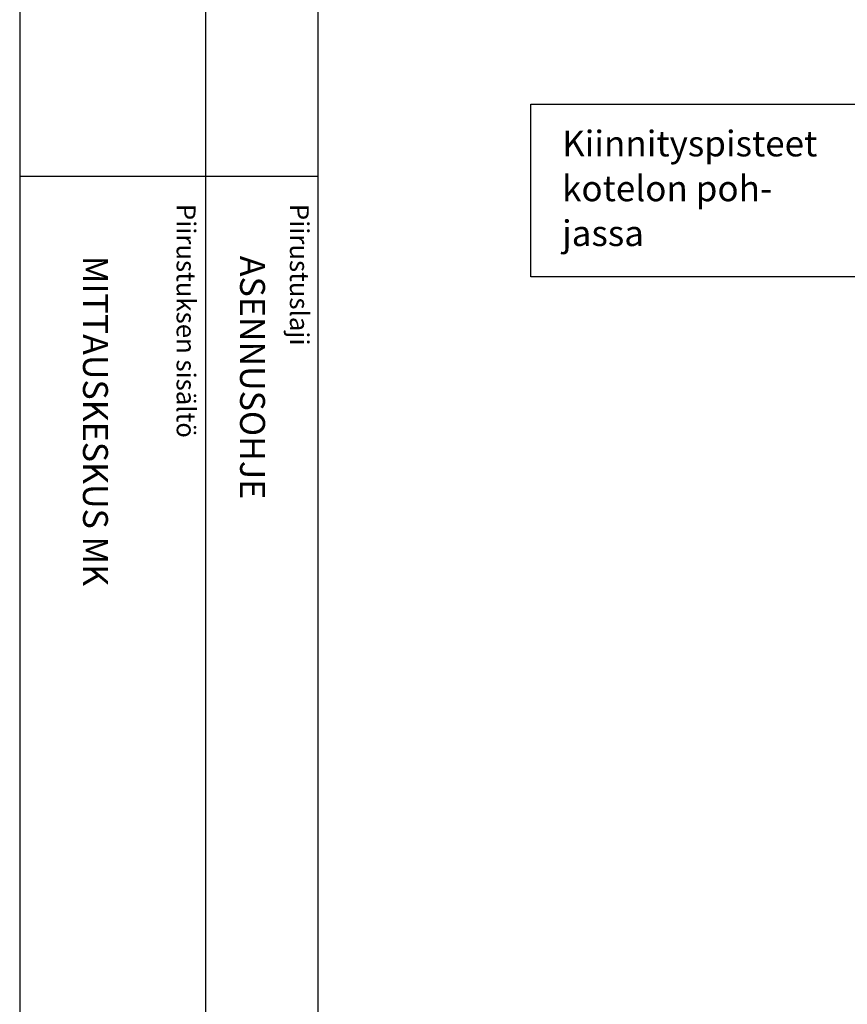
# Model space of a CAD drawing. Extents: x 0 to 10101, y 0 to 3483.
# Drawn here: x 7659 to 8304, y 1785 to 2551 of the extents above; entities that cross this region are included whole.
import ezdxf

# ---------------------------------------------------------------- set-up
doc = ezdxf.new("R2010")
doc.units = 0
doc.header["$LTSCALE"] = 63.5
doc.header["$MEASUREMENT"] = 0
for name, color, linetype in [('EHYTV1', 1, 'CONTINUOUS'), ('TEXT15', 1, 'CONTINUOUS'), ('TEXT35', 3, 'CONTINUOUS')]:
    doc.layers.add(name, color=color, linetype=linetype)
doc.styles.add('ROMANS', font='romans')

# ---------------------------------------------------------------- blocks, each defined once
blk = doc.blocks.new('PIIRUSTUSKEHYS')
at = {"layer": 'EHYTV1'}
for p, q in [((144.27, 3483.49), (144.27, 1082)), ((232.05, 0), (232.05, 3483.49)), ((-0.42, 2429.36), (232.05, 2429.36))]:
    blk.add_line(p, q, dxfattribs=at)
blk.add_lwpolyline([(2441.34, 3483.49), (2441.34, 0), (0, 0), (0, 3483.49)], close=True, dxfattribs=at)
at = {"layer": 'TEXT15', "style": 'ROMANS'}
for s, p in [('Piirustuksen sisältö^J', (121.8, 2407.78)), ('Piirustuslaji', (210, 2407.78))]:
    blk.add_text(s, height=14.7008, rotation=270.00001, dxfattribs=at).set_placement(p)
blk = doc.blocks.new('Otsikko_RK')
at = {"layer": 'TEXT35', "style": 'ROMANS'}
for tag, p in [('OSOITE', (13.92, 3435.27)), ('NIMI', (48.92, 3435.27)), ('KOHDE', (83.92, 3435.27)), ('TOIMENPIDE', (171.2, 3435.27)), ('PIIRUSTUS', (48.92, 2367.38)), ('PIIRUSTUSLAJI', (171.2, 2367.38)), ('KOODI', (12.67, 1393.6)), ('PVM', (201.04, 1313.6)), ('TARKASTAJA', (79.23, 1303.6)), ('TEKI', (117.04, 1303.6)), ('MUUTOS', (156.94, 1303.6)), ('PIIRUSTUS', (48.92, 496.4)), ('MITTAKAAVA', (165.25, 496.67)), ('LEHTI', (165.25, 234.62)), ('LEHDISTÄ', (165.25, 82.16))]:
    blk.add_attdef(tag, p, '', height=19.41, rotation=270, dxfattribs=at)

msp = doc.modelspace()

# ---------------------------------------------------------------- linework, layer by layer
at = {"layer": 'EHYTV1'}
msp.add_lwpolyline([(8328.35, 2485.23), (8328.35, 2351.11), (8057.2, 2351.11), (8057.2, 2485.23)], close=True, dxfattribs=at)

# ---------------------------------------------------------------- block references
at = {"layer": 'EHYTV1', "linetype": 'Continuous'}
msp.add_blockref('PIIRUSTUSKEHYS', (7659.57, 0), dxfattribs=at)
ref = msp.add_blockref('Otsikko_RK', (7659.57, 0), dxfattribs=at)
ref.add_attrib('PIIRUSTUSLAJI', 'ASENNUSOHJE', (7830.77, 2367.38), dxfattribs={"layer": 'TEXT35', "height": 19.4092, "rotation": 270, "style": 'ROMANS'})
ref.add_attrib('PIIRUSTUS', 'MITTAUSKESKUS MK', (7708.48, 2367.38), dxfattribs={"layer": 'TEXT35', "height": 19.4092, "rotation": 270, "style": 'ROMANS'})

# ---------------------------------------------------------------- texts
at = {"layer": 'TEXT35', "style": 'ROMANS'}
for s, p in [('Kiinnityspisteet', (8081.47, 2444.72)), ('kotelon poh-', (8081.47, 2409.85)), ('jassa', (8081.47, 2374.97))]:
    msp.add_text(s, height=20, dxfattribs=at).set_placement(p)

doc.saveas('drawing.dxf')
